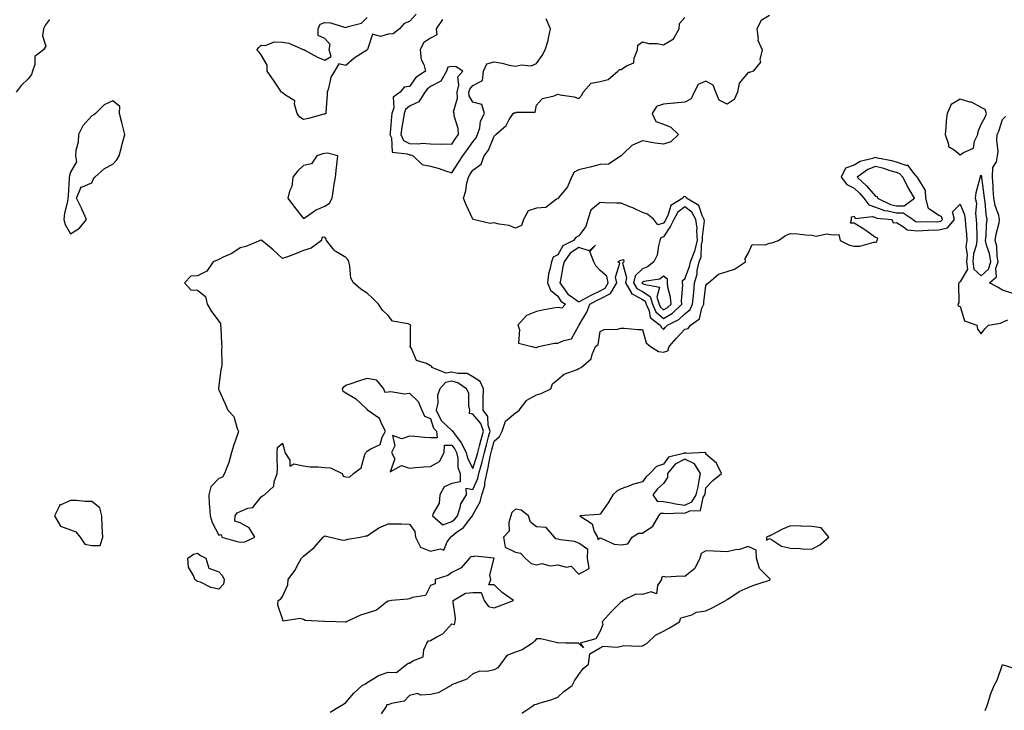
# Model space of a CAD drawing. Units: inches. Extents: x 894563 to 897203, y 7279418 to 7282058.
# Drawn here: x 895244 to 895709, y 7280780 to 7281106 of the extents above; entities that cross this region are included whole.
import ezdxf

# ---------------------------------------------------------------- set-up
doc = ezdxf.new("R2010")
doc.units = ezdxf.units.IN
doc.header["$MEASUREMENT"] = 0
doc.layers.add('Contour_89457279', color=7, linetype='Continuous', true_color=0xd15094)

msp = doc.modelspace()

# ---------------------------------------------------------------- linework, layer by layer
at = {"layer": 'Contour_89457279'}
for points in [[(895431.15, 7281108.81, 3322), (895428.05, 7281105.29, 3322), (895425.62, 7281104.35, 3322), (895423.4, 7281101.92, 3322), (895420.41, 7281099.56, 3322), (895418.05, 7281099.31, 3322), (895414.38, 7281098.25, 3322), (895410.57, 7281099.4, 3322), (895408.23, 7281092.11, 3322), (895408.1, 7281091.92, 3322), (895408.05, 7281091.89, 3322), (895407.97, 7281091.84, 3322), (895401.98, 7281087.99, 3322), (895398.05, 7281084.52, 3322), (895394.67, 7281085.3, 3322), (895392.63, 7281081.92, 3322), (895390.9, 7281079.07, 3322), (895389.78, 7281073.65, 3322), (895389.15, 7281071.92, 3322), (895389.15, 7281070.82, 3322), (895388.56, 7281062.43, 3322), (895388.56, 7281061.92, 3322), (895388.27, 7281061.71, 3322), (895388.05, 7281061.62, 3322), (895387.65, 7281061.52, 3322), (895380.37, 7281059.6, 3322), (895378.05, 7281059.1, 3322), (895376.28, 7281060.15, 3322), (895375.06, 7281061.92, 3322), (895373.71, 7281066.26, 3322), (895373.97, 7281067.84, 3322), (895369.47, 7281070.5, 3322), (895368.05, 7281071.67, 3322), (895367.88, 7281071.75, 3322), (895367.7, 7281071.92, 3322), (895366.98, 7281072.98, 3322), (895363.82, 7281077.69, 3322), (895360.93, 7281081.92, 3322), (895360.89, 7281084.76, 3322), (895358.05, 7281089.66, 3322), (895357.04, 7281090.91, 3322), (895355.93, 7281091.92, 3322), (895356.9, 7281093.07, 3322), (895358.05, 7281094.11, 3322), (895360.15, 7281094.02, 3322), (895364.25, 7281095.72, 3322), (895368.05, 7281095.65, 3322), (895371.17, 7281095.04, 3322), (895377.86, 7281092.12, 3322), (895378.05, 7281092.06, 3322), (895378.3, 7281092.16, 3322), (895378.31, 7281091.92, 3322), (895384.7, 7281088.57, 3322), (895388.05, 7281087.13, 3322), (895391.14, 7281088.82, 3322), (895390.2, 7281091.92, 3322), (895390.67, 7281094.54, 3322), (895388.05, 7281097.27, 3322), (895384.9, 7281098.77, 3322), (895384.94, 7281101.92, 3322), (895385.95, 7281104.03, 3322), (895388.05, 7281104.93, 3322), (895390.81, 7281104.67, 3322), (895397.35, 7281102.61, 3322), (895398.05, 7281102.52, 3322), (895399.15, 7281103.02, 3322), (895405.45, 7281104.52, 3322), (895408.05, 7281107.3, 3322)], [(895598.05, 7281108.22, 3322), (895594.17, 7281105.81, 3322), (895592.05, 7281101.92, 3322), (895592.77, 7281097.19, 3322), (895592.59, 7281096.46, 3322), (895594.57, 7281091.92, 3322), (895593.55, 7281087.42, 3322), (895593.79, 7281086.19, 3322), (895590.42, 7281081.92, 3322), (895588.63, 7281081.34, 3322), (895588.05, 7281081.3, 3322), (895583.74, 7281076.23, 3322), (895582.92, 7281071.92, 3322), (895581.43, 7281068.54, 3322), (895578.05, 7281066.39, 3322), (895574.37, 7281068.24, 3322), (895572.64, 7281071.92, 3322), (895571.47, 7281075.34, 3322), (895568.05, 7281077.18, 3322), (895564.44, 7281075.52, 3322), (895562.52, 7281071.92, 3322), (895561.11, 7281068.86, 3322), (895558.05, 7281067.32, 3322), (895553.18, 7281066.78, 3322), (895552.89, 7281066.75, 3322), (895548.05, 7281066.24, 3322), (895544.69, 7281065.28, 3322), (895542.63, 7281061.92, 3322), (895544.31, 7281058.19, 3322), (895548.05, 7281056.8, 3322), (895551.51, 7281055.39, 3322), (895555.03, 7281051.92, 3322), (895551.47, 7281048.5, 3322), (895548.05, 7281047.36, 3322), (895544.06, 7281047.93, 3322), (895541.54, 7281048.43, 3322), (895538.05, 7281048.98, 3322), (895533.12, 7281046.84, 3322), (895529, 7281042.88, 3322), (895528.05, 7281041.98, 3322), (895528.02, 7281041.95, 3322), (895528, 7281041.92, 3322), (895521.97, 7281038, 3322), (895518.05, 7281037.78, 3322), (895513.37, 7281036.6, 3322), (895512.53, 7281036.39, 3322), (895508.05, 7281035.29, 3322), (895505.78, 7281034.19, 3322), (895504.6, 7281031.92, 3322), (895502.68, 7281027.29, 3322), (895498.83, 7281022.7, 3322), (895498.23, 7281021.92, 3322), (895498.22, 7281021.75, 3322), (895498.05, 7281021.6, 3322), (895497.55, 7281021.42, 3322), (895492.42, 7281017.55, 3322), (895488.05, 7281017.17, 3322), (895484.09, 7281015.88, 3322), (895481.96, 7281011.92, 3322), (895480.94, 7281009.03, 3322), (895478.05, 7281007.7, 3322), (895475.12, 7281008.99, 3322), (895470.34, 7281009.63, 3322), (895468.05, 7281010.28, 3322), (895466.14, 7281010.02, 3322), (895458.18, 7281011.92, 3322), (895458.11, 7281011.98, 3322), (895458.05, 7281012, 3322), (895454.9, 7281018.77, 3322), (895453.5, 7281021.92, 3322), (895454.64, 7281025.33, 3322), (895455.19, 7281029.06, 3322), (895455.91, 7281031.92, 3322), (895456.77, 7281033.2, 3322), (895458.05, 7281035.23, 3322), (895461.95, 7281038.01, 3322), (895463.41, 7281041.92, 3322), (895465.34, 7281044.63, 3322), (895468.05, 7281051.25, 3322), (895468.44, 7281051.53, 3322), (895468.77, 7281051.92, 3322), (895473.75, 7281056.22, 3322), (895475.16, 7281059.04, 3322), (895476.95, 7281061.92, 3322), (895477.66, 7281062.31, 3322), (895478.05, 7281062.26, 3322), (895478.67, 7281062.55, 3322), (895487.41, 7281062.56, 3322), (895488.05, 7281065.77, 3322), (895490.94, 7281069.03, 3322), (895496.32, 7281070.19, 3322), (895498.05, 7281070.97, 3322), (895499.29, 7281070.68, 3322), (895505.83, 7281069.7, 3322), (895508.05, 7281069.06, 3322), (895509.44, 7281070.53, 3322), (895510.05, 7281071.92, 3322), (895513.79, 7281076.18, 3322), (895518.05, 7281076.99, 3322), (895521.94, 7281078.02, 3322), (895526.47, 7281081.92, 3322), (895527.22, 7281082.75, 3322), (895528.05, 7281082.68, 3322), (895530.6, 7281084.47, 3322), (895534.07, 7281085.89, 3322), (895534.11, 7281087.98, 3322), (895535.78, 7281091.92, 3322), (895535.86, 7281094.11, 3322), (895538.05, 7281095.76, 3322), (895541.06, 7281094.94, 3322), (895545.06, 7281094.92, 3322), (895548.05, 7281094.38, 3322), (895552.75, 7281097.21, 3322), (895555.39, 7281101.92, 3322), (895555.54, 7281104.43, 3322), (895558.05, 7281107.2, 3322)], [(895258.05, 7281106.22, 3323), (895256.2, 7281103.77, 3323), (895255.31, 7281101.92, 3323), (895254.77, 7281098.65, 3323), (895256.3, 7281093.67, 3323), (895255.3, 7281091.92, 3323), (895251.11, 7281088.85, 3323), (895251.16, 7281085.03, 3323), (895250.03, 7281081.92, 3323), (895249.58, 7281080.39, 3323), (895248.05, 7281078.33, 3323), (895244.79, 7281075.18, 3323), (895242.43, 7281071.92, 3323)], [(895443.61, 7281106.36, 3323), (895440.74, 7281101.92, 3323), (895440.94, 7281099.04, 3323), (895438.05, 7281097.44, 3323), (895434.73, 7281095.24, 3323), (895433.11, 7281091.92, 3323), (895433.57, 7281087.45, 3323), (895434.87, 7281085.09, 3323), (895435.66, 7281081.92, 3323), (895431.14, 7281078.83, 3323), (895428.05, 7281074.71, 3323), (895425.63, 7281074.33, 3323), (895423.7, 7281071.92, 3323), (895420.4, 7281069.57, 3323), (895420.71, 7281064.59, 3323), (895419.81, 7281061.92, 3323), (895419.59, 7281060.39, 3323), (895418.9, 7281052.77, 3323), (895418.78, 7281051.92, 3323), (895419.52, 7281050.46, 3323), (895419.84, 7281043.72, 3323), (895427.04, 7281042.93, 3323), (895428.05, 7281042.38, 3323), (895428.49, 7281042.36, 3323), (895429.74, 7281041.92, 3323), (895434, 7281037.87, 3323), (895438.05, 7281036.97, 3323), (895442.05, 7281035.92, 3323), (895445.13, 7281034.85, 3323), (895448.05, 7281033.96, 3323), (895451.27, 7281038.71, 3323), (895453.33, 7281041.92, 3323), (895455.24, 7281044.72, 3323), (895458.05, 7281048.56, 3323), (895459.5, 7281050.46, 3323), (895460.23, 7281051.92, 3323), (895461.21, 7281055.07, 3323), (895461.62, 7281058.35, 3323), (895463.56, 7281061.92, 3323), (895462.27, 7281066.14, 3323), (895458.05, 7281067.28, 3323), (895456.32, 7281070.19, 3323), (895456.14, 7281071.92, 3323), (895456.53, 7281073.43, 3323), (895458.05, 7281075.06, 3323), (895462.47, 7281077.51, 3323), (895462.95, 7281081.92, 3323), (895464.56, 7281085.42, 3323), (895468.05, 7281086.3, 3323), (895471.84, 7281085.71, 3323), (895475.18, 7281084.79, 3323), (895478.05, 7281084.23, 3323), (895480.96, 7281084.83, 3323), (895485.54, 7281084.43, 3323), (895488.05, 7281085.53, 3323), (895490.67, 7281089.29, 3323), (895492.06, 7281091.92, 3323), (895493.57, 7281096.4, 3323), (895493.67, 7281097.54, 3323), (895494.68, 7281101.92, 3323), (895492.68, 7281106.56, 3323)], [(895713.02, 7280976.96, 3322), (895708.05, 7280978.51, 3322), (895705.96, 7280979.83, 3322), (895701.98, 7280981.92, 3322), (895705.2, 7280984.77, 3322), (895704.98, 7280988.85, 3322), (895705.97, 7280991.92, 3322), (895705.54, 7280994.43, 3322), (895705.34, 7280999.21, 3322), (895704.69, 7281001.92, 3322), (895705.06, 7281004.91, 3322), (895706.46, 7281010.33, 3322), (895706.71, 7281011.92, 3322), (895706.29, 7281013.68, 3322), (895704.64, 7281018.51, 3322), (895704.01, 7281021.92, 3322), (895703.69, 7281026.28, 3322), (895703.67, 7281027.55, 3322), (895703.32, 7281031.92, 3322), (895703.58, 7281036.38, 3322), (895705.22, 7281039.09, 3322), (895705.74, 7281041.92, 3322), (895705.95, 7281044.02, 3322), (895705.41, 7281049.27, 3322), (895705.58, 7281051.92, 3322), (895706.41, 7281053.56, 3322), (895708.05, 7281059.06, 3322), (895709.55, 7281060.43, 3322)], [(895390.66, 7280779.31, 3322), (895395.09, 7280781.92, 3322), (895396.86, 7280783.11, 3322), (895398.05, 7280783.8, 3322), (895401.78, 7280788.2, 3322), (895405.8, 7280791.92, 3322), (895407.25, 7280792.72, 3322), (895408.05, 7280793.3, 3322), (895411.24, 7280795.11, 3322), (895413.39, 7280796.58, 3322), (895418.05, 7280798.14, 3322), (895421.94, 7280798.02, 3322), (895426.74, 7280801.92, 3322), (895427.6, 7280802.37, 3322), (895428.05, 7280802.46, 3322), (895429.7, 7280803.56, 3322), (895434.56, 7280805.41, 3322), (895434.8, 7280808.67, 3322), (895436.28, 7280811.92, 3322), (895437.06, 7280812.91, 3322), (895438.05, 7280813.1, 3322), (895441.03, 7280814.9, 3322), (895443.75, 7280816.22, 3322), (895448.05, 7280820.94, 3322), (895449.36, 7280820.61, 3322), (895449.71, 7280821.92, 3322), (895449.72, 7280823.6, 3322), (895448.75, 7280831.22, 3322), (895448.76, 7280831.92, 3322), (895454.56, 7280835.41, 3322), (895458.05, 7280835.78, 3322), (895461.9, 7280835.77, 3322), (895463.26, 7280831.92, 3322), (895465.34, 7280829.21, 3322), (895468.05, 7280828.6, 3322), (895470.57, 7280829.4, 3322), (895477.15, 7280831.92, 3322), (895471.91, 7280835.79, 3322), (895468.05, 7280839.4, 3322), (895465.51, 7280839.38, 3322), (895466.42, 7280841.92, 3322), (895465.96, 7280844.01, 3322), (895468.03, 7280851.9, 3322), (895468.01, 7280851.92, 3322), (895458.99, 7280852.86, 3322), (895458.05, 7280852.55, 3322), (895457.22, 7280852.75, 3322), (895456.35, 7280851.92, 3322), (895452.54, 7280847.43, 3322), (895448.05, 7280845.26, 3322), (895446.14, 7280843.83, 3322), (895440.19, 7280841.92, 3322), (895440.18, 7280839.79, 3322), (895438.05, 7280839.03, 3322), (895435.67, 7280834.29, 3322), (895429.56, 7280833.43, 3322), (895428.05, 7280832.72, 3322), (895427.28, 7280832.69, 3322), (895419.56, 7280831.92, 3322), (895418.27, 7280831.71, 3322), (895418.05, 7280831.68, 3322), (895417.29, 7280831.16, 3322), (895412.55, 7280827.43, 3322), (895408.05, 7280825.95, 3322), (895404.87, 7280825.1, 3322), (895398.18, 7280821.92, 3322), (895398.14, 7280821.83, 3322), (895398.05, 7280821.79, 3322), (895397.91, 7280821.78, 3322), (895393.5, 7280821.92, 3322), (895388.15, 7280822.03, 3322), (895388.05, 7280822.05, 3322), (895387.88, 7280822.1, 3322), (895378.75, 7280822.61, 3322), (895378.05, 7280823, 3322), (895376.41, 7280823.56, 3322), (895368.44, 7280822.3, 3322), (895368.05, 7280823.27, 3322), (895365.95, 7280829.82, 3322), (895366, 7280831.92, 3322), (895367.27, 7280832.7, 3322), (895368.05, 7280833.83, 3322), (895370.62, 7280839.34, 3322), (895370.71, 7280841.92, 3322), (895373.86, 7280846.11, 3322), (895375.66, 7280849.53, 3322), (895377.05, 7280851.92, 3322), (895377.53, 7280852.45, 3322), (895378.05, 7280852.91, 3322), (895383.02, 7280856.95, 3322), (895387.35, 7280861.92, 3322), (895387.69, 7280862.28, 3322), (895388.05, 7280862.52, 3322), (895388.52, 7280862.4, 3322), (895390.83, 7280861.92, 3322), (895396.65, 7280860.52, 3322), (895398.05, 7280860.61, 3322), (895399.02, 7280860.95, 3322), (895404.84, 7280861.92, 3322), (895407.52, 7280862.45, 3322), (895408.05, 7280862.53, 3322), (895409.69, 7280863.55, 3322), (895413.64, 7280866.32, 3322), (895418.05, 7280868.24, 3322), (895421.77, 7280868.2, 3322), (895424.26, 7280868.13, 3322), (895428.05, 7280868.09, 3322), (895430.64, 7280864.51, 3322), (895430.93, 7280861.92, 3322), (895433.25, 7280857.13, 3322), (895438.05, 7280855.26, 3322), (895442.49, 7280856.35, 3322), (895444.29, 7280855.68, 3322), (895445.83, 7280859.69, 3322), (895447.56, 7280861.92, 3322), (895447.68, 7280862.29, 3322), (895448.05, 7280862.44, 3322), (895450.19, 7280864.06, 3322), (895453.57, 7280866.4, 3322), (895456.54, 7280870.42, 3322), (895457.75, 7280871.92, 3322), (895457.83, 7280872.14, 3322), (895458.05, 7280872.47, 3322), (895461.47, 7280878.5, 3322), (895462.27, 7280881.92, 3322), (895463.62, 7280886.34, 3322), (895463.66, 7280887.53, 3322), (895464.52, 7280891.92, 3322), (895465.26, 7280894.71, 3322), (895466.17, 7280900.04, 3322), (895466.59, 7280901.92, 3322), (895466.9, 7280903.07, 3322), (895468.05, 7280907.21, 3322), (895470.59, 7280909.38, 3322), (895471.88, 7280911.92, 3322), (895473.33, 7280916.64, 3322), (895478.05, 7280920.54, 3322), (895478.9, 7280921.07, 3322), (895479.85, 7280921.92, 3322), (895483.45, 7280926.52, 3322), (895488.05, 7280929.11, 3322), (895490.23, 7280929.73, 3322), (895494.83, 7280931.92, 3322), (895495.63, 7280934.34, 3322), (895498.05, 7280936.37, 3322), (895501.08, 7280938.89, 3322), (895507.25, 7280941.12, 3322), (895508.05, 7280941.51, 3322), (895508.3, 7280941.67, 3322), (895509.12, 7280941.92, 3322), (895513.93, 7280946.03, 3322), (895514.32, 7280948.19, 3322), (895515.95, 7280951.92, 3322), (895517.11, 7280952.86, 3322), (895518.05, 7280958.95, 3322), (895519.99, 7280959.98, 3322), (895526.23, 7280960.09, 3322), (895528.05, 7280960.58, 3322), (895529.47, 7280960.5, 3322), (895536.09, 7280959.97, 3322), (895538.05, 7280959.87, 3322), (895539.76, 7280953.63, 3322), (895541.91, 7280951.92, 3322), (895545.7, 7280949.57, 3322), (895548.05, 7280949.26, 3322), (895550.07, 7280949.9, 3322), (895550.7, 7280951.92, 3322), (895554.15, 7280955.82, 3322), (895558.05, 7280960.12, 3322), (895559.64, 7280960.33, 3322), (895560.76, 7280961.92, 3322), (895565.08, 7280964.89, 3322), (895566.07, 7280969.94, 3322), (895567, 7280971.92, 3322), (895567.09, 7280972.88, 3322), (895568.05, 7280980.66, 3322), (895568.54, 7280981.43, 3322), (895569.2, 7280981.92, 3322), (895573.97, 7280986, 3322), (895578.05, 7280987.34, 3322), (895581.49, 7280988.48, 3322), (895586.69, 7280991.92, 3322), (895586.6, 7280993.38, 3322), (895588.05, 7280995.88, 3322), (895589.92, 7281000.05, 3322), (895596.05, 7280999.92, 3322), (895598.05, 7281000.72, 3322), (895599.09, 7281000.88, 3322), (895602.38, 7281001.92, 3322), (895605.67, 7281004.3, 3322), (895608.05, 7281005.33, 3322), (895611.23, 7281005.1, 3322), (895615.26, 7281004.7, 3322), (895618.05, 7281004.49, 3322), (895620.1, 7281003.97, 3322), (895624.96, 7281005.02, 3322), (895628.05, 7281004.65, 3322), (895630.84, 7281004.71, 3322), (895631.48, 7281001.92, 3322), (895635.9, 7280999.77, 3322), (895638.05, 7280999.32, 3322), (895640.74, 7280999.23, 3322), (895647.32, 7281001.19, 3322), (895648.05, 7281001.14, 3322), (895648.66, 7281001.3, 3322), (895648.94, 7281001.92, 3322), (895649.2, 7281003.07, 3322), (895648.05, 7281003.39, 3322), (895643.15, 7281007.03, 3322), (895642.66, 7281007.31, 3322), (895638.05, 7281010.14, 3322), (895636.33, 7281010.2, 3322), (895636.7, 7281011.92, 3322), (895636.78, 7281013.19, 3322), (895638.05, 7281013.41, 3322), (895638.49, 7281012.36, 3322), (895646.67, 7281013.31, 3322), (895648.05, 7281012.81, 3322), (895648.7, 7281012.57, 3322), (895655.82, 7281011.92, 3322), (895656.39, 7281010.26, 3322), (895658.05, 7281010.52, 3322), (895661.84, 7281008.12, 3322), (895663.11, 7281006.99, 3322), (895668.05, 7281006.48, 3322), (895672.89, 7281006.76, 3322), (895673.17, 7281006.79, 3322), (895678.05, 7281007.05, 3322), (895682.12, 7281007.85, 3322), (895685.41, 7281011.92, 3322), (895684.47, 7281015.5, 3322), (895688.05, 7281019.18, 3322), (895690.16, 7281014.04, 3322), (895690.43, 7281011.92, 3322), (895690.58, 7281009.39, 3322), (895691, 7281004.87, 3322), (895691.17, 7281001.92, 3322), (895690.8, 7280999.18, 3322), (895691.32, 7280995.19, 3322), (895691.05, 7280991.92, 3322), (895691.55, 7280988.42, 3322), (895688.05, 7280982.36, 3322), (895687.73, 7280982.24, 3322), (895687.53, 7280981.92, 3322), (895687.34, 7280981.22, 3322), (895687.38, 7280972.59, 3322), (895687.02, 7280971.92, 3322), (895687.21, 7280971.08, 3322), (895688.05, 7280970.77, 3322), (895690.16, 7280964.03, 3322), (895695.94, 7280961.92, 3322), (895696.26, 7280960.13, 3322), (895698.05, 7280957.91, 3322), (895699.75, 7280960.22, 3322), (895701.48, 7280961.92, 3322), (895707.11, 7280962.87, 3322), (895708.05, 7280963.39, 3322), (895710.59, 7280964.46, 3322)], [(895481.11, 7280778.86, 3322), (895485.81, 7280781.92, 3322), (895487.06, 7280782.91, 3322), (895488.05, 7280783.08, 3322), (895489.8, 7280783.67, 3322), (895494.85, 7280785.11, 3322), (895498.05, 7280786.34, 3322), (895501.01, 7280788.96, 3322), (895504.89, 7280791.92, 3322), (895505.92, 7280794.05, 3322), (895508.05, 7280797.13, 3322), (895510.08, 7280799.89, 3322), (895512.6, 7280801.92, 3322), (895513.17, 7280806.79, 3322), (895518.05, 7280809.68, 3322), (895519.48, 7280810.48, 3322), (895526.12, 7280810, 3322), (895528.05, 7280810.46, 3322), (895529.26, 7280810.71, 3322), (895536.56, 7280810.43, 3322), (895538.05, 7280810.64, 3322), (895538.92, 7280811.05, 3322), (895540.22, 7280811.92, 3322), (895544.27, 7280815.7, 3322), (895548.05, 7280817.52, 3322), (895550.85, 7280819.13, 3322), (895555.57, 7280821.92, 3322), (895556.13, 7280823.84, 3322), (895558.05, 7280824.24, 3322), (895561.41, 7280825.28, 3322), (895563.53, 7280826.44, 3322), (895568.05, 7280827.12, 3322), (895571.25, 7280828.73, 3322), (895577.39, 7280831.92, 3322), (895577.68, 7280832.29, 3322), (895578.05, 7280832.43, 3322), (895579.35, 7280833.22, 3322), (895583.81, 7280836.17, 3322), (895588.05, 7280838.1, 3322), (895590.7, 7280839.26, 3322), (895597.54, 7280841.41, 3322), (895598.05, 7280841.6, 3322), (895598.24, 7280841.72, 3322), (895598.4, 7280841.92, 3322), (895598.34, 7280842.21, 3322), (895598.05, 7280842.43, 3322), (895593.29, 7280847.15, 3322), (895591.86, 7280851.92, 3322), (895591.81, 7280855.68, 3322), (895588.05, 7280857.43, 3322), (895583.95, 7280856.02, 3322), (895581.99, 7280855.86, 3322), (895578.05, 7280854.95, 3322), (895574.87, 7280855.1, 3322), (895571.48, 7280855.35, 3322), (895568.05, 7280855.51, 3322), (895565.83, 7280854.14, 3322), (895565.16, 7280851.92, 3322), (895562.8, 7280847.17, 3322), (895558.05, 7280843.3, 3322), (895556.44, 7280843.52, 3322), (895549.12, 7280842.98, 3322), (895548.05, 7280843.25, 3322), (895547.1, 7280842.87, 3322), (895547.05, 7280841.92, 3322), (895545.14, 7280839.01, 3322), (895544.76, 7280835.21, 3322), (895542.25, 7280836.12, 3322), (895538.05, 7280834.86, 3322), (895534.91, 7280835.05, 3322), (895528.77, 7280831.92, 3322), (895528.42, 7280831.56, 3322), (895528.05, 7280831.38, 3322), (895523.32, 7280826.65, 3322), (895518.98, 7280821.92, 3322), (895519.3, 7280820.67, 3322), (895518.05, 7280817.51, 3322), (895516, 7280813.97, 3322), (895508.71, 7280811.92, 3322), (895510.27, 7280809.69, 3322), (895508.05, 7280811.69, 3322), (895507.94, 7280811.81, 3322), (895501.9, 7280811.92, 3322), (895498.15, 7280812.02, 3322), (895498.05, 7280812.06, 3322), (895497.92, 7280812.05, 3322), (895490.04, 7280813.91, 3322), (895488.05, 7280813.82, 3322), (895487.17, 7280812.8, 3322), (895486.18, 7280811.92, 3322), (895481.33, 7280808.64, 3322), (895478.05, 7280807.6, 3322), (895473.96, 7280806.01, 3322), (895471.03, 7280801.92, 3322), (895469.73, 7280800.24, 3322), (895468.05, 7280799.26, 3322), (895464.68, 7280798.55, 3322), (895461.35, 7280798.62, 3322), (895458.05, 7280797.34, 3322), (895455.13, 7280794.83, 3322), (895448.41, 7280792.28, 3322), (895448.05, 7280792.1, 3322), (895447.86, 7280792.11, 3322), (895447.74, 7280791.92, 3322), (895441.6, 7280788.37, 3322), (895438.05, 7280787.57, 3322), (895433.44, 7280787.3, 3322), (895431.89, 7280788.08, 3322), (895428.05, 7280787.21, 3322), (895425.49, 7280784.48, 3322), (895419.53, 7280783.4, 3322), (895418.05, 7280782.77, 3322), (895417.22, 7280782.75, 3322), (895417.05, 7280781.92, 3322), (895414.67, 7280778.54, 3322)], [(895699.86, 7280780.11, 3321), (895700.73, 7280781.92, 3321), (895701.97, 7280785.84, 3321), (895702.37, 7280787.6, 3321), (895704.15, 7280791.92, 3321), (895705.56, 7280794.41, 3321), (895708.05, 7280801.7, 3321), (895708.42, 7280801.55, 3321), (895715.53, 7280799.4, 3321)]]:
    msp.add_polyline3d(points, dxfattribs=at)
for points in [[(895448.05, 7281047.42, 3324), (895449.86, 7281050.1, 3324), (895451.17, 7281051.92, 3324), (895450.99, 7281054.86, 3324), (895449.24, 7281060.73, 3324), (895449.12, 7281061.92, 3324), (895448.89, 7281062.76, 3324), (895450.8, 7281069.18, 3324), (895450.51, 7281071.92, 3324), (895451.37, 7281075.24, 3324), (895450.83, 7281079.14, 3324), (895453.19, 7281081.92, 3324), (895450.08, 7281083.95, 3324), (895448.05, 7281084.08, 3324), (895446.17, 7281083.8, 3324), (895445.59, 7281081.92, 3324), (895442.8, 7281077.17, 3324), (895438.05, 7281074.64, 3324), (895436.49, 7281073.47, 3324), (895435.24, 7281071.92, 3324), (895432.5, 7281067.48, 3324), (895428.05, 7281065.44, 3324), (895426.16, 7281063.8, 3324), (895425.52, 7281061.92, 3324), (895425.09, 7281058.96, 3324), (895424.44, 7281055.53, 3324), (895423.96, 7281051.92, 3324), (895425.32, 7281049.2, 3324), (895428.05, 7281047.71, 3324), (895432.45, 7281047.52, 3324), (895434.03, 7281047.91, 3324), (895438.05, 7281047.58, 3324), (895442.53, 7281047.45, 3324), (895443.72, 7281047.59, 3324)], [(895268.05, 7281005.08, 3323), (895272.26, 7281007.71, 3323), (895275.51, 7281011.92, 3323), (895273.56, 7281016.41, 3323), (895273.27, 7281017.14, 3323), (895270.85, 7281021.92, 3323), (895272.91, 7281026.77, 3323), (895272.79, 7281027.18, 3323), (895273.21, 7281027.08, 3323), (895278.05, 7281029.25, 3323), (895278.91, 7281031.06, 3323), (895279.54, 7281031.92, 3323), (895284.05, 7281035.92, 3323), (895288.05, 7281037.96, 3323), (895289.93, 7281040.05, 3323), (895291.01, 7281041.92, 3323), (895292.09, 7281045.95, 3323), (895292.48, 7281047.5, 3323), (895293.7, 7281051.92, 3323), (895292.52, 7281056.39, 3323), (895292.24, 7281057.73, 3323), (895291.22, 7281061.92, 3323), (895291.27, 7281065.14, 3323), (895288.05, 7281067.95, 3323), (895283.91, 7281066.05, 3323), (895279.83, 7281061.92, 3323), (895278.89, 7281061.08, 3323), (895278.05, 7281060.88, 3323), (895273.82, 7281056.15, 3323), (895271.8, 7281051.92, 3323), (895271.58, 7281048.39, 3323), (895270.56, 7281044.43, 3323), (895270.34, 7281041.92, 3323), (895270.84, 7281039.13, 3323), (895268.05, 7281034.19, 3323), (895267.5, 7281032.47, 3323), (895267.42, 7281031.92, 3323), (895267.35, 7281031.23, 3323), (895266.89, 7281023.08, 3323), (895266.78, 7281021.92, 3323), (895266.53, 7281020.41, 3323), (895265.18, 7281014.79, 3323), (895264.82, 7281011.92, 3323), (895265.57, 7281009.44, 3323)], [(895688.05, 7281042.43, 3323), (895689.68, 7281043.55, 3323), (895694.36, 7281045.61, 3323), (895694.91, 7281048.78, 3323), (895696.47, 7281051.92, 3323), (895696.56, 7281053.4, 3323), (895698.05, 7281056.94, 3323), (895699.87, 7281060.1, 3323), (895700.57, 7281061.92, 3323), (895699.84, 7281063.72, 3323), (895698.05, 7281064.73, 3323), (895693.36, 7281067.22, 3323), (895692.66, 7281067.31, 3323), (895688.05, 7281068.74, 3323), (895683.83, 7281066.15, 3323), (895681.88, 7281061.92, 3323), (895681.5, 7281058.47, 3323), (895681.36, 7281055.22, 3323), (895681.03, 7281051.92, 3323), (895682.59, 7281047.38, 3323), (895682.5, 7281046.37, 3323), (895685.28, 7281044.69, 3323)], [(895388.05, 7281018.09, 3323), (895390.34, 7281019.63, 3323), (895391.54, 7281021.92, 3323), (895392.2, 7281026.06, 3323), (895392.32, 7281027.65, 3323), (895393.17, 7281031.92, 3323), (895393.54, 7281036.43, 3323), (895393.78, 7281037.64, 3323), (895394.19, 7281041.92, 3323), (895389.32, 7281043.19, 3323), (895388.05, 7281043.09, 3323), (895387.16, 7281042.81, 3323), (895384.33, 7281041.92, 3323), (895381.78, 7281038.19, 3323), (895378.05, 7281037.3, 3323), (895375.23, 7281034.73, 3323), (895372.97, 7281031.92, 3323), (895372.47, 7281027.5, 3323), (895371.41, 7281025.28, 3323), (895370.66, 7281021.92, 3323), (895373.85, 7281017.72, 3323), (895378.05, 7281012.38, 3323), (895379.28, 7281013.15, 3323), (895383.72, 7281016.25, 3323)], [(895678.05, 7281010.84, 3323), (895678.95, 7281011.01, 3323), (895679.68, 7281011.92, 3323), (895679.34, 7281013.21, 3323), (895678.05, 7281013.76, 3323), (895673.14, 7281017.01, 3323), (895671.94, 7281021.92, 3323), (895671.69, 7281025.56, 3323), (895668.05, 7281031.53, 3323), (895667.9, 7281031.77, 3323), (895667.83, 7281031.92, 3323), (895666.24, 7281033.73, 3323), (895663.51, 7281037.38, 3323), (895662.61, 7281037.36, 3323), (895658.05, 7281038.99, 3323), (895655.77, 7281039.63, 3323), (895649.12, 7281040.86, 3323), (895648.05, 7281041.11, 3323), (895646.74, 7281040.6, 3323), (895640.8, 7281039.17, 3323), (895638.05, 7281037.48, 3323), (895633.93, 7281036.04, 3323), (895631.82, 7281031.92, 3323), (895634.54, 7281028.4, 3323), (895638.05, 7281026.67, 3323), (895640.48, 7281024.35, 3323), (895642.62, 7281021.92, 3323), (895644.92, 7281018.79, 3323), (895648.05, 7281017.66, 3323), (895652.28, 7281016.15, 3323), (895653.98, 7281015.99, 3323), (895658.05, 7281015.02, 3323), (895661.19, 7281015.06, 3323), (895665.85, 7281011.92, 3323), (895667.01, 7281010.88, 3323), (895668.05, 7281010.77, 3323), (895669.13, 7281010.84, 3323), (895676.91, 7281010.78, 3323)], [(895658.05, 7281018.28, 3324), (895661.64, 7281018.34, 3324), (895666.59, 7281021.92, 3324), (895664.53, 7281025.45, 3324), (895663.41, 7281027.28, 3324), (895660.97, 7281031.92, 3324), (895659.61, 7281033.48, 3324), (895658.05, 7281034.03, 3324), (895655.1, 7281034.87, 3324), (895652.04, 7281035.91, 3324), (895648.05, 7281036.88, 3324), (895644.47, 7281035.5, 3324), (895639.4, 7281031.92, 3324), (895643.84, 7281027.7, 3324), (895648.05, 7281022.87, 3324), (895648.85, 7281022.72, 3324), (895649.04, 7281021.92, 3324), (895655.12, 7281018.99, 3324)], [(895698.05, 7280985.23, 3323), (895701.49, 7280988.48, 3323), (895702.6, 7280991.92, 3323), (895701.92, 7280995.8, 3323), (895700.65, 7280999.32, 3323), (895700.03, 7281001.92, 3323), (895700.31, 7281004.19, 3323), (895700.45, 7281009.52, 3323), (895700.84, 7281011.92, 3323), (895700.3, 7281014.17, 3323), (895699.83, 7281020.14, 3323), (895699.5, 7281021.92, 3323), (895699.4, 7281023.28, 3323), (895698.28, 7281031.69, 3323), (895698.26, 7281031.92, 3323), (895698.28, 7281032.14, 3323), (895698.05, 7281032.68, 3323), (895697.49, 7281032.48, 3323), (895697.54, 7281031.92, 3323), (895697.45, 7281031.32, 3323), (895695.5, 7281024.47, 3323), (895695.24, 7281021.92, 3323), (895695.73, 7281019.61, 3323), (895695.25, 7281014.72, 3323), (895695.6, 7281011.92, 3323), (895695.74, 7281009.61, 3323), (895695.88, 7281004.09, 3323), (895696, 7281001.92, 3323), (895695.68, 7280999.55, 3323), (895694.34, 7280995.63, 3323), (895694.03, 7280991.92, 3323), (895694.53, 7280988.4, 3323)], [(895488.05, 7280951.44, 3323), (895488.42, 7280951.56, 3323), (895488.96, 7280951.92, 3323), (895496.49, 7280953.48, 3323), (895498.05, 7280953.41, 3323), (895500.93, 7280954.8, 3323), (895504.51, 7280955.46, 3323), (895508.05, 7280961.81, 3323), (895508.11, 7280961.86, 3323), (895508.13, 7280961.92, 3323), (895508.22, 7280962.1, 3323), (895511.84, 7280968.13, 3323), (895513.26, 7280971.92, 3323), (895516.41, 7280973.56, 3323), (895518.05, 7280974.42, 3323), (895522.98, 7280976.99, 3323), (895526, 7280981.92, 3323), (895525.35, 7280984.62, 3323), (895527.38, 7280991.25, 3323), (895526.37, 7280991.92, 3323), (895527.49, 7280992.49, 3323), (895528.05, 7280992.64, 3323), (895529.18, 7280993.05, 3323), (895529.29, 7280991.92, 3323), (895528.65, 7280991.31, 3323), (895530.58, 7280984.45, 3323), (895530.02, 7280981.92, 3323), (895532.88, 7280977.1, 3323), (895532.95, 7280976.82, 3323), (895533.2, 7280976.76, 3323), (895538.05, 7280974.09, 3323), (895539.36, 7280973.23, 3323), (895539.79, 7280971.92, 3323), (895541.19, 7280968.79, 3323), (895541.74, 7280965.61, 3323), (895546.47, 7280961.92, 3323), (895546.99, 7280960.87, 3323), (895548.05, 7280959.94, 3323), (895548.98, 7280960.99, 3323), (895549.82, 7280961.92, 3323), (895555.31, 7280964.66, 3323), (895558.05, 7280967.32, 3323), (895560.58, 7280969.39, 3323), (895561.77, 7280971.92, 3323), (895562.16, 7280976.03, 3323), (895562.28, 7280977.69, 3323), (895562.71, 7280981.92, 3323), (895563.84, 7280986.13, 3323), (895563.98, 7280987.85, 3323), (895564.79, 7280991.92, 3323), (895565.72, 7280994.24, 3323), (895566.01, 7280999.88, 3323), (895566.5, 7281001.92, 3323), (895566.36, 7281003.61, 3323), (895567.36, 7281011.23, 3323), (895567.27, 7281011.92, 3323), (895566.28, 7281013.69, 3323), (895564.67, 7281018.53, 3323), (895558.9, 7281021.92, 3323), (895558.62, 7281022.5, 3323), (895558.05, 7281022.76, 3323), (895557.42, 7281022.55, 3323), (895557.21, 7281021.92, 3323), (895551.52, 7281018.45, 3323), (895550.28, 7281014.16, 3323), (895549.1, 7281011.92, 3323), (895548.75, 7281011.22, 3323), (895548.05, 7281010.15, 3323), (895545.4, 7281009.27, 3323), (895543.48, 7281011.92, 3323), (895540.47, 7281014.34, 3323), (895538.05, 7281015.18, 3323), (895533.53, 7281017.4, 3323), (895532.08, 7281017.89, 3323), (895528.05, 7281019.51, 3323), (895525.74, 7281019.61, 3323), (895520.23, 7281019.74, 3323), (895518.05, 7281019.83, 3323), (895513.63, 7281016.34, 3323), (895512.27, 7281011.92, 3323), (895511.39, 7281008.57, 3323), (895508.05, 7281004.11, 3323), (895506.54, 7281003.43, 3323), (895505.58, 7281001.92, 3323), (895500.55, 7280999.41, 3323), (895498.05, 7280995.24, 3323), (895495.92, 7280994.05, 3323), (895495.09, 7280991.92, 3323), (895494.4, 7280988.28, 3323), (895493.73, 7280986.24, 3323), (895493.16, 7280981.92, 3323), (895494.65, 7280978.52, 3323), (895498.05, 7280975.6, 3323), (895499.46, 7280973.33, 3323), (895501.79, 7280971.92, 3323), (895500.01, 7280969.97, 3323), (895498.05, 7280970.39, 3323), (895496.1, 7280969.98, 3323), (895490.94, 7280969.03, 3323), (895488.05, 7280968.37, 3323), (895483.37, 7280966.6, 3323), (895479.24, 7280961.92, 3323), (895480.07, 7280959.9, 3323), (895479.62, 7280953.49, 3323), (895485.91, 7280951.92, 3323), (895487.57, 7280951.44, 3323)], [(895548.05, 7280965.18, 3324), (895552.27, 7280967.7, 3324), (895556.59, 7280971.92, 3324), (895556.47, 7280973.5, 3324), (895557.07, 7280980.93, 3324), (895556.96, 7280981.92, 3324), (895556.96, 7280983.01, 3324), (895558.05, 7280983.84, 3324), (895560.25, 7280989.71, 3324), (895560.69, 7280991.92, 3324), (895562.45, 7280996.32, 3324), (895562.88, 7280997.1, 3324), (895564.04, 7281001.92, 3324), (895563.68, 7281006.3, 3324), (895563.87, 7281007.74, 3324), (895563.32, 7281011.92, 3324), (895561.43, 7281015.3, 3324), (895558.05, 7281017.82, 3324), (895554.71, 7281015.27, 3324), (895552.94, 7281011.92, 3324), (895551.29, 7281008.68, 3324), (895548.05, 7281003.72, 3324), (895546.7, 7281003.27, 3324), (895546.34, 7281001.92, 3324), (895545.59, 7280999.46, 3324), (895544.99, 7280994.99, 3324), (895543.42, 7280991.92, 3324), (895540.47, 7280989.5, 3324), (895538.05, 7280988.6, 3324), (895534.67, 7280985.3, 3324), (895533.91, 7280981.92, 3324), (895535.45, 7280979.32, 3324), (895538.05, 7280977.89, 3324), (895541.65, 7280975.52, 3324), (895542.85, 7280971.92, 3324), (895544.45, 7280968.33, 3324)], [(895348.05, 7280859.46, 3323), (895350.33, 7280859.63, 3323), (895354.99, 7280861.92, 3323), (895352.41, 7280866.28, 3323), (895348.05, 7280868.67, 3323), (895345.63, 7280869.5, 3323), (895345.84, 7280871.92, 3323), (895346.65, 7280873.33, 3323), (895348.05, 7280874.03, 3323), (895351.68, 7280875.55, 3323), (895354.12, 7280875.86, 3323), (895358.05, 7280880.87, 3323), (895358.61, 7280881.36, 3323), (895359.57, 7280881.92, 3323), (895363.98, 7280885.99, 3323), (895364.18, 7280888.04, 3323), (895365.67, 7280891.92, 3323), (895365.69, 7280894.28, 3323), (895365.54, 7280899.41, 3323), (895365.55, 7280901.92, 3323), (895365.73, 7280904.23, 3323), (895368.05, 7280906.2, 3323), (895368.99, 7280902.86, 3323), (895369.2, 7280901.92, 3323), (895371.65, 7280898.32, 3323), (895371.53, 7280895.4, 3323), (895373.46, 7280896.51, 3323), (895378.05, 7280895.49, 3323), (895381.24, 7280895.1, 3323), (895384.9, 7280895.06, 3323), (895388.05, 7280894.75, 3323), (895390.77, 7280894.64, 3323), (895396.22, 7280891.92, 3323), (895396.77, 7280890.64, 3323), (895398.05, 7280890.36, 3323), (895399.79, 7280890.18, 3323), (895401.65, 7280891.92, 3323), (895405.33, 7280894.64, 3323), (895406.97, 7280900.85, 3323), (895407.51, 7280901.92, 3323), (895407.73, 7280902.24, 3323), (895408.05, 7280902.49, 3323), (895409.78, 7280903.65, 3323), (895414.3, 7280905.67, 3323), (895415.24, 7280909.11, 3323), (895416.78, 7280911.92, 3323), (895415.12, 7280914.85, 3323), (895413.98, 7280917.85, 3323), (895408.21, 7280921.92, 3323), (895408.27, 7280922.14, 3323), (895408.05, 7280922.19, 3323), (895404.55, 7280925.42, 3323), (895403, 7280926.87, 3323), (895398.05, 7280929.9, 3323), (895396.82, 7280930.69, 3323), (895396.49, 7280931.92, 3323), (895397.04, 7280932.93, 3323), (895398.05, 7280933.63, 3323), (895400.59, 7280934.46, 3323), (895404.22, 7280935.75, 3323), (895408.05, 7280936.91, 3323), (895412.28, 7280936.15, 3323), (895415.86, 7280931.92, 3323), (895416.46, 7280930.33, 3323), (895418.05, 7280930.51, 3323), (895419.27, 7280930.71, 3323), (895425.77, 7280929.63, 3323), (895428.05, 7280929.84, 3323), (895432.1, 7280925.97, 3323), (895433.89, 7280921.92, 3323), (895435.22, 7280919.09, 3323), (895438.05, 7280917.98, 3323), (895439.43, 7280913.3, 3323), (895440.89, 7280911.92, 3323), (895441.15, 7280908.82, 3323), (895438.05, 7280908.8, 3323), (895435.14, 7280909.01, 3323), (895430.56, 7280909.41, 3323), (895428.05, 7280909.6, 3323), (895424.39, 7280908.26, 3323), (895420.09, 7280909.88, 3323), (895421.13, 7280905.01, 3323), (895419.56, 7280901.92, 3323), (895421.13, 7280898.84, 3323), (895418.94, 7280892.81, 3323), (895424.25, 7280895.73, 3323), (895428.05, 7280894.53, 3323), (895430.86, 7280894.73, 3323), (895434.9, 7280895.06, 3323), (895438.05, 7280895.28, 3323), (895442.31, 7280897.66, 3323), (895444.39, 7280901.92, 3323), (895444.68, 7280905.29, 3323), (895448.05, 7280905.27, 3323), (895449.49, 7280903.36, 3323), (895450.22, 7280901.92, 3323), (895450.84, 7280899.14, 3323), (895450.91, 7280894.77, 3323), (895451.99, 7280891.92, 3323), (895451.94, 7280888.03, 3323), (895448.05, 7280887.16, 3323), (895444.38, 7280885.59, 3323), (895442.45, 7280881.92, 3323), (895442.01, 7280877.96, 3323), (895439.24, 7280873.11, 3323), (895438.91, 7280871.92, 3323), (895443.81, 7280867.68, 3323), (895448.05, 7280869.32, 3323), (895449.52, 7280870.45, 3323), (895450.7, 7280871.92, 3323), (895452.07, 7280875.94, 3323), (895452.34, 7280877.63, 3323), (895454.92, 7280881.92, 3323), (895454.86, 7280885.1, 3323), (895458.05, 7280884.38, 3323), (895460.41, 7280889.57, 3323), (895460.87, 7280891.92, 3323), (895461.88, 7280895.75, 3323), (895462.44, 7280897.53, 3323), (895463.44, 7280901.92, 3323), (895464.41, 7280905.56, 3323), (895465.45, 7280909.32, 3323), (895466.15, 7280911.92, 3323), (895465.25, 7280914.71, 3323), (895465.06, 7280918.92, 3323), (895462.79, 7280921.92, 3323), (895462.93, 7280926.8, 3323), (895462.93, 7280927.04, 3323), (895463.07, 7280931.92, 3323), (895461.5, 7280935.37, 3323), (895458.05, 7280937.63, 3323), (895455.28, 7280939.16, 3323), (895450.83, 7280939.14, 3323), (895448.05, 7280939.86, 3323), (895445.42, 7280939.29, 3323), (895438.68, 7280941.92, 3323), (895438.7, 7280942.57, 3323), (895438.05, 7280942.76, 3323), (895436.13, 7280943.84, 3323), (895431.36, 7280945.23, 3323), (895429.02, 7280950.94, 3323), (895428.39, 7280951.92, 3323), (895428.49, 7280952.36, 3323), (895428.55, 7280961.42, 3323), (895428.75, 7280961.92, 3323), (895428.3, 7280962.17, 3323), (895428.05, 7280962.25, 3323), (895427.43, 7280962.54, 3323), (895420.03, 7280963.9, 3323), (895418.05, 7280966.6, 3323), (895415.25, 7280969.13, 3323), (895413.4, 7280971.92, 3323), (895410.72, 7280974.59, 3323), (895408.05, 7280977.11, 3323), (895405.09, 7280978.96, 3323), (895401.69, 7280981.92, 3323), (895400.36, 7280984.23, 3323), (895399.97, 7280990, 3323), (895399.4, 7280991.92, 3323), (895399.02, 7280992.9, 3323), (895398.05, 7280993.88, 3323), (895393.22, 7280996.74, 3323), (895392.98, 7280996.85, 3323), (895392.58, 7280997.39, 3323), (895388.83, 7281001.92, 3323), (895388.77, 7281002.64, 3323), (895388.05, 7281003.49, 3323), (895386.62, 7281003.35, 3323), (895386.47, 7281001.92, 3323), (895381.57, 7280998.4, 3323), (895378.05, 7280997.16, 3323), (895374.32, 7280995.65, 3323), (895370.41, 7280994.28, 3323), (895368.05, 7280993.39, 3323), (895363.71, 7280997.58, 3323), (895358.32, 7281001.92, 3323), (895358.25, 7281002.13, 3323), (895358.05, 7281002.2, 3323), (895357.88, 7281002.1, 3323), (895357.6, 7281001.92, 3323), (895350.79, 7280999.19, 3323), (895348.05, 7280998.48, 3323), (895344.17, 7280995.81, 3323), (895340.17, 7280994.04, 3323), (895338.05, 7280992.96, 3323), (895337.24, 7280992.72, 3323), (895335.37, 7280991.92, 3323), (895332.46, 7280987.52, 3323), (895328.05, 7280985.2, 3323), (895324.8, 7280985.17, 3323), (895321.8, 7280981.92, 3323), (895324.82, 7280978.7, 3323), (895328.05, 7280978.49, 3323), (895331.69, 7280975.56, 3323), (895332.54, 7280971.92, 3323), (895334.53, 7280968.39, 3323), (895338.05, 7280963.79, 3323), (895338.89, 7280962.76, 3323), (895338.9, 7280961.92, 3323), (895339.03, 7280960.93, 3323), (895339.28, 7280953.15, 3323), (895339.49, 7280951.92, 3323), (895339.27, 7280950.7, 3323), (895339.45, 7280943.33, 3323), (895339.27, 7280941.92, 3323), (895339.07, 7280940.9, 3323), (895338.05, 7280933.55, 3323), (895337.87, 7280932.1, 3323), (895337.86, 7280931.92, 3323), (895337.91, 7280931.77, 3323), (895338.05, 7280931.45, 3323), (895341.01, 7280924.88, 3323), (895342.34, 7280921.92, 3323), (895345.06, 7280918.93, 3323), (895346.73, 7280913.24, 3323), (895347.34, 7280911.92, 3323), (895347.01, 7280910.88, 3323), (895344.98, 7280904.99, 3323), (895344.08, 7280901.92, 3323), (895342.85, 7280897.12, 3323), (895342.42, 7280896.3, 3323), (895340.7, 7280891.92, 3323), (895339.71, 7280890.27, 3323), (895338.05, 7280889.58, 3323), (895334.28, 7280885.7, 3323), (895333.25, 7280881.92, 3323), (895333.56, 7280877.43, 3323), (895333.62, 7280876.35, 3323), (895333.92, 7280871.92, 3323), (895334.96, 7280868.82, 3323), (895338.05, 7280862.78, 3323), (895339.23, 7280863.1, 3323), (895339.42, 7280861.92, 3323), (895346.14, 7280860.01, 3323)], [(895518.05, 7280978.25, 3324), (895520.46, 7280979.51, 3324), (895521.94, 7280981.92, 3324), (895521.19, 7280985.05, 3324), (895518.05, 7280987.82, 3324), (895516.11, 7280989.98, 3324), (895515.11, 7280991.92, 3324), (895513.26, 7280996.71, 3324), (895515.92, 7280999.79, 3324), (895512.87, 7280997.11, 3324), (895508.05, 7280998.61, 3324), (895504, 7280995.97, 3324), (895501.06, 7280991.92, 3324), (895500.46, 7280989.51, 3324), (895499.39, 7280983.26, 3324), (895499.09, 7280981.92, 3324), (895501.88, 7280978.09, 3324), (895502.77, 7280976.65, 3324), (895504.16, 7280975.81, 3324), (895508.05, 7280973.03, 3324), (895510.38, 7280974.24, 3324), (895513.89, 7280976.08, 3324)], [(895548.05, 7280969.16, 3325), (895549.78, 7280970.19, 3325), (895551.55, 7280971.92, 3325), (895551.3, 7280975.17, 3325), (895550.04, 7280979.93, 3325), (895549.82, 7280981.92, 3325), (895549.83, 7280983.7, 3325), (895548.05, 7280985.05, 3325), (895546.25, 7280983.73, 3325), (895538.65, 7280982.53, 3325), (895538.05, 7280982.3, 3325), (895537.86, 7280982.12, 3325), (895537.82, 7280981.92, 3325), (895537.9, 7280981.77, 3325), (895538.05, 7280981.7, 3325), (895538.72, 7280981.26, 3325), (895546.11, 7280979.98, 3325), (895544.85, 7280975.12, 3325), (895545.92, 7280971.92, 3325), (895546.58, 7280970.45, 3325)], [(895458.05, 7280894.36, 3324), (895459.87, 7280900.1, 3324), (895460.28, 7280901.92, 3324), (895461.09, 7280904.96, 3324), (895461.9, 7280908.07, 3324), (895462.94, 7280911.92, 3324), (895461.75, 7280915.62, 3324), (895458.05, 7280919.96, 3324), (895456.46, 7280920.33, 3324), (895456.54, 7280921.92, 3324), (895456.04, 7280923.93, 3324), (895456.06, 7280929.93, 3324), (895455.06, 7280931.92, 3324), (895450.96, 7280934.83, 3324), (895448.05, 7280935.59, 3324), (895445.03, 7280934.94, 3324), (895442.44, 7280931.92, 3324), (895441.24, 7280928.73, 3324), (895441.38, 7280925.25, 3324), (895440.7, 7280921.92, 3324), (895443.1, 7280916.97, 3324), (895448.05, 7280912.2, 3324), (895448.41, 7280912.28, 3324), (895448.44, 7280911.92, 3324), (895449.37, 7280910.6, 3324), (895452.52, 7280906.39, 3324), (895454.81, 7280901.92, 3324), (895455.4, 7280899.26, 3324)], [(895528.05, 7280858.27, 3322), (895531.24, 7280858.73, 3322), (895533.15, 7280861.92, 3322), (895536.19, 7280863.78, 3322), (895538.05, 7280863.71, 3322), (895542.94, 7280867.03, 3322), (895545.87, 7280871.92, 3322), (895546.75, 7280873.22, 3322), (895548.05, 7280873.19, 3322), (895549.14, 7280873.01, 3322), (895556.56, 7280873.41, 3322), (895558.05, 7280873.25, 3322), (895560.52, 7280874.39, 3322), (895565.44, 7280874.54, 3322), (895566.79, 7280880.66, 3322), (895567.55, 7280881.92, 3322), (895567.66, 7280882.31, 3322), (895568.05, 7280885.2, 3322), (895571.38, 7280888.59, 3322), (895575.32, 7280891.92, 3322), (895572.96, 7280896.83, 3322), (895568.05, 7280901.07, 3322), (895567.92, 7280901.79, 3322), (895558.52, 7280901.44, 3322), (895558.05, 7280901.66, 3322), (895557.53, 7280901.4, 3322), (895550.32, 7280899.65, 3322), (895548.05, 7280896.38, 3322), (895544.76, 7280895.2, 3322), (895541.58, 7280891.92, 3322), (895539.7, 7280890.27, 3322), (895538.05, 7280888.01, 3322), (895533.3, 7280886.68, 3322), (895532.43, 7280886.3, 3322), (895528.05, 7280884.75, 3322), (895526.18, 7280883.79, 3322), (895524.15, 7280881.92, 3322), (895521.86, 7280878.11, 3322), (895518.05, 7280872.79, 3322), (895517.43, 7280872.54, 3322), (895508.54, 7280871.92, 3322), (895514.26, 7280868.13, 3322), (895515.33, 7280864.64, 3322), (895516.77, 7280861.92, 3322), (895516.93, 7280860.8, 3322), (895518.05, 7280861.54, 3322), (895518.51, 7280861.46, 3322), (895524.67, 7280858.54, 3322)], [(895558.05, 7280877.06, 3323), (895561.37, 7280878.6, 3323), (895563.37, 7280881.92, 3323), (895564.39, 7280885.58, 3323), (895564.8, 7280888.67, 3323), (895565.52, 7280891.92, 3323), (895562.72, 7280896.59, 3323), (895558.05, 7280898.64, 3323), (895553.54, 7280896.42, 3323), (895549.87, 7280891.92, 3323), (895549.83, 7280890.13, 3323), (895548.05, 7280887.28, 3323), (895545.23, 7280884.74, 3323), (895543.04, 7280881.92, 3323), (895544.95, 7280878.82, 3323), (895548.05, 7280878.74, 3323), (895551.85, 7280878.12, 3323), (895553.67, 7280877.55, 3323)], [(895278.05, 7280857.88, 3323), (895282.06, 7280857.92, 3323), (895283.33, 7280861.92, 3323), (895282.95, 7280866.82, 3323), (895282.99, 7280866.98, 3323), (895282.79, 7280871.92, 3323), (895281.9, 7280875.77, 3323), (895278.05, 7280878.72, 3323), (895274.93, 7280878.8, 3323), (895270.83, 7280879.14, 3323), (895268.05, 7280879.22, 3323), (895263.2, 7280877.07, 3323), (895262.84, 7280877.13, 3323), (895262.88, 7280876.75, 3323), (895260.52, 7280871.92, 3323), (895263.26, 7280867.13, 3323), (895268.05, 7280865.28, 3323), (895270.48, 7280864.35, 3323), (895272.62, 7280861.92, 3323), (895274.78, 7280858.65, 3323)], [(895508.05, 7280844.41, 3322), (895512.93, 7280847.05, 3322), (895512.1, 7280851.92, 3322), (895512.21, 7280856.08, 3322), (895508.05, 7280859.08, 3322), (895505.93, 7280859.8, 3322), (895499.31, 7280860.66, 3322), (895498.05, 7280860.97, 3322), (895497.17, 7280861.04, 3322), (895496.61, 7280861.92, 3322), (895492.64, 7280866.51, 3322), (895488.05, 7280866.77, 3322), (895485.15, 7280869.02, 3322), (895484.21, 7280871.92, 3322), (895480.75, 7280874.63, 3322), (895478.05, 7280875.1, 3322), (895476.44, 7280873.52, 3322), (895475.93, 7280871.92, 3322), (895475, 7280868.87, 3322), (895475.2, 7280864.77, 3322), (895472.52, 7280861.92, 3322), (895473.32, 7280857.19, 3322), (895478.05, 7280854.88, 3322), (895480.5, 7280854.37, 3322), (895482.72, 7280851.92, 3322), (895485.53, 7280849.4, 3322), (895488.05, 7280848.81, 3322), (895490.55, 7280849.42, 3322), (895494.56, 7280848.42, 3322), (895498.05, 7280848.8, 3322), (895502.2, 7280847.77, 3322), (895504.36, 7280848.23, 3322)], [(895618.05, 7280856.28, 3322), (895621.77, 7280858.2, 3322), (895626.03, 7280861.92, 3322), (895622.45, 7280866.32, 3322), (895618.05, 7280866.92, 3322), (895613.16, 7280867.04, 3322), (895612.92, 7280867.05, 3322), (895608.05, 7280867.17, 3322), (895604.25, 7280865.72, 3322), (895598.91, 7280862.78, 3322), (895598.05, 7280862.36, 3322), (895597.66, 7280862.31, 3322), (895596.72, 7280861.92, 3322), (895596.68, 7280860.54, 3322), (895598.05, 7280861.21, 3322), (895599.45, 7280860.51, 3322), (895603.77, 7280857.64, 3322), (895608.05, 7280856.62, 3322), (895612.6, 7280856.47, 3322), (895613.55, 7280856.42, 3322)], [(895338.05, 7280837.42, 3322), (895334.28, 7280838.15, 3322), (895329.38, 7280840.59, 3322), (895328.05, 7280841.02, 3322), (895327.46, 7280841.33, 3322), (895326.64, 7280841.92, 3322), (895326.15, 7280843.81, 3322), (895323.79, 7280847.65, 3322), (895323.41, 7280851.92, 3322), (895326.16, 7280853.81, 3322), (895328.05, 7280854.36, 3322), (895329.32, 7280853.19, 3322), (895331.89, 7280851.92, 3322), (895333.34, 7280847.21, 3322), (895338.05, 7280845.5, 3322), (895339.76, 7280843.63, 3322), (895340.53, 7280841.92, 3322), (895340.33, 7280839.64, 3322)]]:
    msp.add_polyline3d(points, close=True, dxfattribs=at)

doc.saveas('drawing.dxf')
